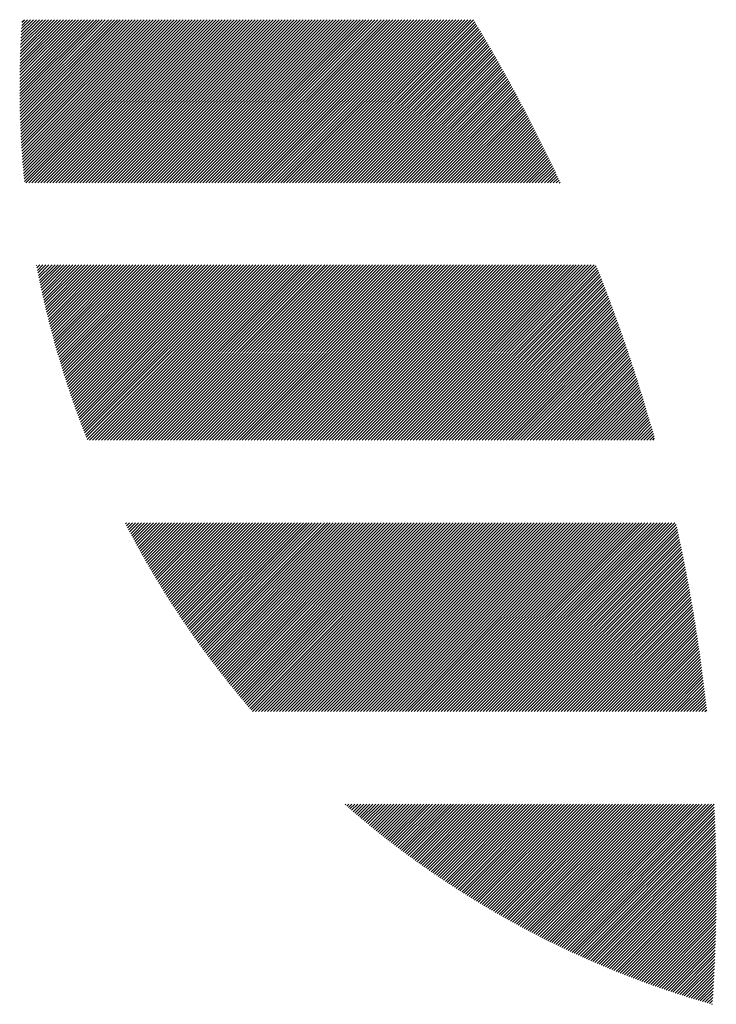
# Model space of a CAD drawing. Units: millimetres. Extents: x -335 to 295, y -246 to 201.
# Drawn here: x -334 to -319, y -189 to -168 of the extents above; entities that cross this region are included whole.
import ezdxf

# ---------------------------------------------------------------- set-up
doc = ezdxf.new("R2010")
doc.units = ezdxf.units.MM
doc.layers.add('CAXA0', color=7, linetype='Continuous', lineweight=70)
doc.layers.add('CAXA5', color=4, linetype='Continuous', lineweight=25)

# ---------------------------------------------------------------- blocks, each defined once
blk = doc.blocks.new('CAXBLOCK71')
at = {"layer": 'CAXA0', "color": 0, "linetype": 'Continuous', "lineweight": 25}
for p, q in [((-333.734, -169.4), (-332.188, -167.854)), ((-333.734, -169.337), (-332.251, -167.854)), ((-333.734, -169.274), (-332.314, -167.854)), ((-333.734, -169.211), (-332.377, -167.854)), ((-333.734, -169.148), (-332.44, -167.854)), ((-333.733, -169.462), (-332.125, -167.854)), ((-333.733, -169.085), (-332.503, -167.854)), ((-333.732, -169.524), (-332.063, -167.854)), ((-333.732, -169.021), (-332.566, -167.854)), ((-333.731, -169.586), (-332, -167.854)), ((-333.731, -168.957), (-332.628, -167.854)), ((-333.73, -169.648), (-331.937, -167.854)), ((-333.73, -168.893), (-332.691, -167.854)), ((-333.729, -169.709), (-331.874, -167.854)), ((-333.729, -168.829), (-332.754, -167.854)), ((-333.728, -169.771), (-331.811, -167.854)), ((-333.727, -168.765), (-332.817, -167.854)), ((-333.726, -169.832), (-331.748, -167.854)), ((-333.726, -168.7), (-332.88, -167.854)), ((-333.724, -169.893), (-331.685, -167.854)), ((-333.724, -168.635), (-332.943, -167.854)), ((-333.722, -169.954), (-331.623, -167.854)), ((-333.722, -168.57), (-333.006, -167.854)), ((-333.72, -170.015), (-331.56, -167.854)), ((-333.719, -168.505), (-333.068, -167.854)), ((-333.718, -170.075), (-331.497, -167.854)), ((-333.717, -168.44), (-333.131, -167.854)), ((-333.715, -170.136), (-331.434, -167.854)), ((-333.714, -168.374), (-333.194, -167.854)), ((-333.713, -170.196), (-331.371, -167.854)), ((-333.711, -168.308), (-333.257, -167.854)), ((-333.71, -170.256), (-331.308, -167.854)), ((-333.707, -170.316), (-331.245, -167.854)), ((-333.707, -168.242), (-333.32, -167.854)), ((-333.704, -168.175), (-333.383, -167.854)), ((-333.703, -170.375), (-331.182, -167.854)), ((-333.7, -170.435), (-331.12, -167.854)), ((-333.7, -168.109), (-333.446, -167.854)), ((-333.697, -170.494), (-331.057, -167.854)), ((-333.696, -168.042), (-333.509, -167.854)), ((-333.693, -170.553), (-330.994, -167.854)), ((-333.692, -167.975), (-333.571, -167.854)), ((-333.689, -170.612), (-330.931, -167.854)), ((-333.687, -167.907), (-333.634, -167.854)), ((-333.685, -170.671), (-330.868, -167.854)), ((-333.681, -170.73), (-330.805, -167.854)), ((-333.676, -170.788), (-330.742, -167.854)), ((-333.672, -170.847), (-330.68, -167.854)), ((-333.667, -170.905), (-330.617, -167.854)), ((-333.662, -170.963), (-330.554, -167.854)), ((-333.657, -171.021), (-330.491, -167.854)), ((-333.652, -171.078), (-330.428, -167.854)), ((-333.647, -171.136), (-330.365, -167.854)), ((-333.641, -171.193), (-330.302, -167.854)), ((-333.636, -171.251), (-330.239, -167.854)), ((-333.602, -171.28), (-330.177, -167.854)), ((-333.539, -171.28), (-330.114, -167.854)), ((-333.476, -171.28), (-330.051, -167.854)), ((-333.413, -171.28), (-329.988, -167.854)), ((-333.351, -171.28), (-329.925, -167.854)), ((-333.288, -171.28), (-329.862, -167.854)), ((-333.225, -171.28), (-329.799, -167.854)), ((-333.162, -171.28), (-329.737, -167.854)), ((-333.099, -171.28), (-329.674, -167.854)), ((-333.036, -171.28), (-329.611, -167.854)), ((-332.973, -171.28), (-329.548, -167.854)), ((-332.911, -171.28), (-329.485, -167.854)), ((-332.848, -171.28), (-329.422, -167.854)), ((-332.785, -171.28), (-329.359, -167.854)), ((-332.722, -171.28), (-329.296, -167.854)), ((-332.659, -171.28), (-329.234, -167.854)), ((-332.596, -171.28), (-329.171, -167.854)), ((-332.533, -171.28), (-329.108, -167.854)), ((-332.471, -171.28), (-329.045, -167.854)), ((-332.408, -171.28), (-328.982, -167.854)), ((-332.345, -171.28), (-328.919, -167.854)), ((-332.282, -171.28), (-328.856, -167.854)), ((-332.219, -171.28), (-328.794, -167.854)), ((-332.156, -171.28), (-328.731, -167.854)), ((-332.093, -171.28), (-328.668, -167.854)), ((-332.03, -171.28), (-328.605, -167.854)), ((-331.968, -171.28), (-328.542, -167.854)), ((-331.905, -171.28), (-328.479, -167.854)), ((-331.842, -171.28), (-328.416, -167.854)), ((-331.779, -171.28), (-328.353, -167.854)), ((-331.716, -171.28), (-328.291, -167.854)), ((-331.653, -171.28), (-328.228, -167.854)), ((-331.59, -171.28), (-328.165, -167.854)), ((-331.528, -171.28), (-328.102, -167.854)), ((-331.465, -171.28), (-328.039, -167.854)), ((-331.402, -171.28), (-327.976, -167.854)), ((-331.339, -171.28), (-327.913, -167.854)), ((-331.276, -171.28), (-327.851, -167.854)), ((-331.213, -171.28), (-327.788, -167.854)), ((-331.15, -171.28), (-327.725, -167.854)), ((-331.087, -171.28), (-327.662, -167.854)), ((-331.025, -171.28), (-327.599, -167.854)), ((-330.962, -171.28), (-327.536, -167.854)), ((-330.899, -171.28), (-327.473, -167.854)), ((-330.836, -171.28), (-327.411, -167.854)), ((-330.773, -171.28), (-327.348, -167.854)), ((-330.71, -171.28), (-327.285, -167.854)), ((-330.647, -171.28), (-327.222, -167.854)), ((-330.585, -171.28), (-327.159, -167.854)), ((-330.522, -171.28), (-327.096, -167.854)), ((-330.459, -171.28), (-327.033, -167.854)), ((-330.396, -171.28), (-326.97, -167.854)), ((-330.333, -171.28), (-326.908, -167.854)), ((-330.27, -171.28), (-326.845, -167.854)), ((-330.207, -171.28), (-326.782, -167.854)), ((-330.144, -171.28), (-326.719, -167.854)), ((-330.082, -171.28), (-326.656, -167.854)), ((-330.019, -171.28), (-326.593, -167.854)), ((-329.956, -171.28), (-326.53, -167.854)), ((-329.893, -171.28), (-326.468, -167.854)), ((-329.83, -171.28), (-326.405, -167.854)), ((-329.767, -171.28), (-326.342, -167.854)), ((-329.704, -171.28), (-326.279, -167.854)), ((-329.642, -171.28), (-326.216, -167.854)), ((-329.579, -171.28), (-326.153, -167.854)), ((-329.516, -171.28), (-326.09, -167.854)), ((-329.453, -171.28), (-326.027, -167.854)), ((-329.39, -171.28), (-325.965, -167.854)), ((-329.327, -171.28), (-325.902, -167.854)), ((-329.264, -171.28), (-325.839, -167.854)), ((-329.201, -171.28), (-325.776, -167.854)), ((-329.139, -171.28), (-325.713, -167.854)), ((-329.076, -171.28), (-325.65, -167.854)), ((-329.013, -171.28), (-325.587, -167.854)), ((-328.95, -171.28), (-325.525, -167.854)), ((-328.887, -171.28), (-325.462, -167.854)), ((-328.824, -171.28), (-325.399, -167.854)), ((-328.761, -171.28), (-325.336, -167.854)), ((-328.699, -171.28), (-325.273, -167.854)), ((-328.636, -171.28), (-325.21, -167.854)), ((-328.573, -171.28), (-325.147, -167.854)), ((-328.51, -171.28), (-325.084, -167.854)), ((-328.447, -171.28), (-325.022, -167.854)), ((-328.384, -171.28), (-324.959, -167.854)), ((-328.321, -171.28), (-324.896, -167.854)), ((-328.258, -171.28), (-324.833, -167.854)), ((-328.196, -171.28), (-324.77, -167.854)), ((-328.133, -171.28), (-324.707, -167.854)), ((-328.07, -171.28), (-324.644, -167.854)), ((-328.007, -171.28), (-324.582, -167.854)), ((-327.944, -171.28), (-324.519, -167.854)), ((-327.881, -171.28), (-324.456, -167.854)), ((-327.818, -171.28), (-324.393, -167.854)), ((-327.756, -171.28), (-324.33, -167.854)), ((-327.693, -171.28), (-324.267, -167.854)), ((-327.63, -171.28), (-324.21, -167.86)), ((-327.567, -171.28), (-324.186, -167.899)), ((-327.504, -171.28), (-324.162, -167.938)), ((-327.441, -171.28), (-324.139, -167.977)), ((-327.378, -171.28), (-324.115, -168.017)), ((-327.315, -171.28), (-324.092, -168.056)), ((-327.253, -171.28), (-324.068, -168.095)), ((-327.19, -171.28), (-324.045, -168.135)), ((-327.127, -171.28), (-324.021, -168.174)), ((-327.064, -171.28), (-323.998, -168.214)), ((-327.001, -171.28), (-323.975, -168.253)), ((-326.938, -171.28), (-323.951, -168.293)), ((-326.875, -171.28), (-323.928, -168.333)), ((-326.813, -171.28), (-323.905, -168.372)), ((-326.75, -171.28), (-323.882, -168.412)), ((-326.687, -171.28), (-323.859, -168.452)), ((-326.624, -171.28), (-323.836, -168.492)), ((-326.561, -171.28), (-323.813, -168.531)), ((-326.498, -171.28), (-323.79, -168.571)), ((-326.435, -171.28), (-323.767, -168.611)), ((-326.372, -171.28), (-323.744, -168.651)), ((-326.31, -171.28), (-323.721, -168.691)), ((-326.247, -171.28), (-323.698, -168.731)), ((-326.184, -171.28), (-323.676, -168.772)), ((-326.121, -171.28), (-323.653, -168.812)), ((-326.058, -171.28), (-323.63, -168.852)), ((-325.995, -171.28), (-323.608, -168.892)), ((-325.932, -171.28), (-323.585, -168.933)), ((-325.87, -171.28), (-323.563, -168.973)), ((-325.807, -171.28), (-323.54, -169.013)), ((-325.744, -171.28), (-323.518, -169.054)), ((-325.681, -171.28), (-323.495, -169.094)), ((-325.618, -171.28), (-323.473, -169.135)), ((-325.555, -171.28), (-323.451, -169.175)), ((-325.492, -171.28), (-323.429, -169.216)), ((-325.429, -171.28), (-323.406, -169.257)), ((-325.367, -171.28), (-323.384, -169.297)), ((-325.304, -171.28), (-323.362, -169.338)), ((-325.241, -171.28), (-323.34, -169.379)), ((-325.178, -171.28), (-323.318, -169.42)), ((-325.115, -171.28), (-323.296, -169.461)), ((-325.052, -171.28), (-323.274, -169.502)), ((-324.989, -171.28), (-323.252, -169.543)), ((-324.927, -171.28), (-323.23, -169.584)), ((-324.864, -171.28), (-323.209, -169.625)), ((-324.801, -171.28), (-323.187, -169.666)), ((-324.738, -171.28), (-323.165, -169.707)), ((-324.675, -171.28), (-323.144, -169.748)), ((-324.612, -171.28), (-323.122, -169.79)), ((-324.549, -171.28), (-323.1, -169.831)), ((-324.487, -171.28), (-323.079, -169.872)), ((-324.424, -171.28), (-323.057, -169.914)), ((-324.361, -171.28), (-323.036, -169.955)), ((-324.298, -171.28), (-323.015, -169.997)), ((-324.235, -171.28), (-322.993, -170.038)), ((-324.172, -171.28), (-322.972, -170.08)), ((-324.109, -171.28), (-322.951, -170.121)), ((-324.046, -171.28), (-322.93, -170.163)), ((-323.984, -171.28), (-322.908, -170.205)), ((-323.921, -171.28), (-322.887, -170.246)), ((-323.858, -171.28), (-322.866, -170.288)), ((-323.795, -171.28), (-322.845, -170.33)), ((-323.732, -171.28), (-322.824, -170.372)), ((-323.669, -171.28), (-322.803, -170.414)), ((-323.606, -171.28), (-322.782, -170.456)), ((-323.544, -171.28), (-322.762, -170.498)), ((-323.481, -171.28), (-322.741, -170.54)), ((-323.418, -171.28), (-322.72, -170.582)), ((-323.355, -171.28), (-322.699, -170.624)), ((-323.292, -171.28), (-322.679, -170.667)), ((-323.229, -171.28), (-322.658, -170.709)), ((-323.166, -171.28), (-322.638, -170.751)), ((-323.103, -171.28), (-322.617, -170.794)), ((-323.041, -171.28), (-322.597, -170.836)), ((-322.978, -171.28), (-322.576, -170.878)), ((-322.915, -171.28), (-322.556, -170.921)), ((-322.852, -171.28), (-322.536, -170.964)), ((-322.789, -171.28), (-322.515, -171.006)), ((-322.726, -171.28), (-322.495, -171.049)), ((-322.663, -171.28), (-322.475, -171.092)), ((-322.601, -171.28), (-322.455, -171.134)), ((-322.538, -171.28), (-322.435, -171.177)), ((-322.475, -171.28), (-322.415, -171.22)), ((-322.412, -171.28), (-322.395, -171.263)), ((-333.382, -173.008), (-333.371, -172.997)), ((-333.372, -173.061), (-333.308, -172.997)), ((-333.362, -173.114), (-333.245, -172.997)), ((-333.351, -173.166), (-333.182, -172.997)), ((-333.341, -173.219), (-333.119, -172.997)), ((-333.33, -173.271), (-333.056, -172.997)), ((-333.319, -173.323), (-332.993, -172.997)), ((-333.309, -173.375), (-332.93, -172.997)), ((-333.298, -173.427), (-332.868, -172.997)), ((-333.287, -173.479), (-332.805, -172.997)), ((-333.275, -173.531), (-332.742, -172.997)), ((-333.264, -173.582), (-332.679, -172.997)), ((-333.253, -173.634), (-332.616, -172.997)), ((-333.241, -173.685), (-332.553, -172.997)), ((-333.229, -173.736), (-332.49, -172.997)), ((-333.218, -173.787), (-332.428, -172.997)), ((-333.206, -173.838), (-332.365, -172.997)), ((-333.194, -173.889), (-332.302, -172.997)), ((-333.182, -173.94), (-332.239, -172.997)), ((-333.169, -173.99), (-332.176, -172.997)), ((-333.157, -174.041), (-332.113, -172.997)), ((-333.145, -174.091), (-332.05, -172.997)), ((-333.132, -174.142), (-331.987, -172.997)), ((-333.119, -174.192), (-331.925, -172.997)), ((-333.107, -174.242), (-331.862, -172.997)), ((-333.094, -174.292), (-331.799, -172.997)), ((-333.081, -174.342), (-331.736, -172.997)), ((-333.068, -174.392), (-331.673, -172.997)), ((-333.054, -174.441), (-331.61, -172.997)), ((-333.041, -174.491), (-331.547, -172.997)), ((-333.028, -174.54), (-331.485, -172.997)), ((-333.014, -174.59), (-331.422, -172.997)), ((-333.001, -174.639), (-331.359, -172.997)), ((-332.987, -174.688), (-331.296, -172.997)), ((-332.973, -174.737), (-331.233, -172.997)), ((-332.959, -174.786), (-331.17, -172.997)), ((-332.945, -174.835), (-331.107, -172.997)), ((-332.931, -174.883), (-331.044, -172.997)), ((-332.916, -174.932), (-330.982, -172.997)), ((-332.902, -174.98), (-330.919, -172.997)), ((-332.888, -175.029), (-330.856, -172.997)), ((-332.873, -175.077), (-330.793, -172.997)), ((-332.858, -175.125), (-330.73, -172.997)), ((-332.844, -175.173), (-330.667, -172.997)), ((-332.829, -175.221), (-330.604, -172.997)), ((-332.814, -175.269), (-330.542, -172.997)), ((-332.799, -175.317), (-330.479, -172.997)), ((-332.783, -175.365), (-330.416, -172.997)), ((-332.768, -175.412), (-330.353, -172.997)), ((-332.753, -175.46), (-330.29, -172.997)), ((-332.737, -175.507), (-330.227, -172.997)), ((-332.722, -175.555), (-330.164, -172.997)), ((-332.706, -175.602), (-330.101, -172.997)), ((-332.69, -175.649), (-330.039, -172.997)), ((-332.674, -175.696), (-329.976, -172.997)), ((-332.658, -175.743), (-329.913, -172.997)), ((-332.642, -175.789), (-329.85, -172.997)), ((-332.626, -175.836), (-329.787, -172.997)), ((-332.61, -175.883), (-329.724, -172.997)), ((-332.594, -175.929), (-329.661, -172.997)), ((-332.577, -175.976), (-329.599, -172.997)), ((-332.561, -176.022), (-329.536, -172.997)), ((-332.544, -176.068), (-329.473, -172.997)), ((-332.527, -176.114), (-329.41, -172.997)), ((-332.51, -176.16), (-329.347, -172.997)), ((-332.494, -176.206), (-329.284, -172.997)), ((-332.477, -176.252), (-329.221, -172.997)), ((-332.459, -176.298), (-329.158, -172.997)), ((-332.442, -176.344), (-329.096, -172.997)), ((-332.425, -176.389), (-329.033, -172.997)), ((-332.408, -176.435), (-328.97, -172.997)), ((-332.39, -176.48), (-328.907, -172.997)), ((-332.373, -176.525), (-328.844, -172.997)), ((-332.355, -176.571), (-328.781, -172.997)), ((-332.337, -176.616), (-328.718, -172.997)), ((-332.319, -176.661), (-328.656, -172.997)), ((-332.269, -176.673), (-328.593, -172.997)), ((-332.206, -176.673), (-328.53, -172.997)), ((-332.143, -176.673), (-328.467, -172.997)), ((-332.08, -176.673), (-328.404, -172.997)), ((-332.017, -176.673), (-328.341, -172.997)), ((-331.954, -176.673), (-328.278, -172.997)), ((-331.892, -176.673), (-328.215, -172.997)), ((-331.829, -176.673), (-328.153, -172.997)), ((-331.766, -176.673), (-328.09, -172.997)), ((-331.703, -176.673), (-328.027, -172.997)), ((-331.64, -176.673), (-327.964, -172.997)), ((-331.577, -176.673), (-327.901, -172.997)), ((-331.514, -176.673), (-327.838, -172.997)), ((-331.451, -176.673), (-327.775, -172.997)), ((-331.389, -176.673), (-327.713, -172.997)), ((-331.326, -176.673), (-327.65, -172.997)), ((-331.263, -176.673), (-327.587, -172.997)), ((-331.2, -176.673), (-327.524, -172.997)), ((-331.137, -176.673), (-327.461, -172.997)), ((-331.074, -176.673), (-327.398, -172.997)), ((-331.011, -176.673), (-327.335, -172.997)), ((-330.949, -176.673), (-327.273, -172.997)), ((-330.886, -176.673), (-327.21, -172.997)), ((-330.823, -176.673), (-327.147, -172.997)), ((-330.76, -176.673), (-327.084, -172.997)), ((-330.697, -176.673), (-327.021, -172.997)), ((-330.634, -176.673), (-326.958, -172.997)), ((-330.571, -176.673), (-326.895, -172.997)), ((-330.508, -176.673), (-326.832, -172.997)), ((-330.446, -176.673), (-326.77, -172.997)), ((-330.383, -176.673), (-326.707, -172.997)), ((-330.32, -176.673), (-326.644, -172.997)), ((-330.257, -176.673), (-326.581, -172.997)), ((-330.194, -176.673), (-326.518, -172.997)), ((-330.131, -176.673), (-326.455, -172.997)), ((-330.068, -176.673), (-326.392, -172.997)), ((-330.006, -176.673), (-326.33, -172.997)), ((-329.943, -176.673), (-326.267, -172.997)), ((-329.88, -176.673), (-326.204, -172.997)), ((-329.817, -176.673), (-326.141, -172.997)), ((-329.754, -176.673), (-326.078, -172.997)), ((-329.691, -176.673), (-326.015, -172.997)), ((-329.628, -176.673), (-325.952, -172.997)), ((-329.565, -176.673), (-325.889, -172.997)), ((-329.503, -176.673), (-325.827, -172.997)), ((-329.44, -176.673), (-325.764, -172.997)), ((-329.377, -176.673), (-325.701, -172.997)), ((-329.314, -176.673), (-325.638, -172.997)), ((-329.251, -176.673), (-325.575, -172.997)), ((-329.188, -176.673), (-325.512, -172.997)), ((-329.125, -176.673), (-325.449, -172.997)), ((-329.063, -176.673), (-325.387, -172.997)), ((-329, -176.673), (-325.324, -172.997)), ((-328.937, -176.673), (-325.261, -172.997)), ((-328.874, -176.673), (-325.198, -172.997)), ((-328.811, -176.673), (-325.135, -172.997)), ((-328.748, -176.673), (-325.072, -172.997)), ((-328.685, -176.673), (-325.009, -172.997)), ((-328.622, -176.673), (-324.946, -172.997)), ((-328.56, -176.673), (-324.884, -172.997)), ((-328.497, -176.673), (-324.821, -172.997)), ((-328.434, -176.673), (-324.758, -172.997)), ((-328.371, -176.673), (-324.695, -172.997)), ((-328.308, -176.673), (-324.632, -172.997)), ((-328.245, -176.673), (-324.569, -172.997)), ((-328.182, -176.673), (-324.506, -172.997)), ((-328.12, -176.673), (-324.444, -172.997)), ((-328.057, -176.673), (-324.381, -172.997)), ((-327.994, -176.673), (-324.318, -172.997)), ((-327.931, -176.673), (-324.255, -172.997)), ((-327.868, -176.673), (-324.192, -172.997)), ((-327.805, -176.673), (-324.129, -172.997)), ((-327.742, -176.673), (-324.066, -172.997)), ((-327.679, -176.673), (-324.003, -172.997)), ((-327.617, -176.673), (-323.941, -172.997)), ((-327.554, -176.673), (-323.878, -172.997)), ((-327.491, -176.673), (-323.815, -172.997)), ((-327.428, -176.673), (-323.752, -172.997)), ((-327.365, -176.673), (-323.689, -172.997)), ((-327.302, -176.673), (-323.626, -172.997)), ((-327.239, -176.673), (-323.563, -172.997)), ((-327.177, -176.673), (-323.501, -172.997)), ((-327.114, -176.673), (-323.438, -172.997)), ((-327.051, -176.673), (-323.375, -172.997)), ((-326.988, -176.673), (-323.312, -172.997)), ((-326.925, -176.673), (-323.249, -172.997)), ((-326.862, -176.673), (-323.186, -172.997)), ((-326.799, -176.673), (-323.123, -172.997)), ((-326.736, -176.673), (-323.06, -172.997)), ((-326.674, -176.673), (-322.998, -172.997)), ((-326.611, -176.673), (-322.935, -172.997)), ((-326.548, -176.673), (-322.872, -172.997)), ((-326.485, -176.673), (-322.809, -172.997)), ((-326.422, -176.673), (-322.746, -172.997)), ((-326.359, -176.673), (-322.683, -172.997)), ((-326.296, -176.673), (-322.62, -172.997)), ((-326.234, -176.673), (-322.558, -172.997)), ((-326.171, -176.673), (-322.495, -172.997)), ((-326.108, -176.673), (-322.432, -172.997)), ((-326.045, -176.673), (-322.369, -172.997)), ((-325.982, -176.673), (-322.306, -172.997)), ((-325.919, -176.673), (-322.243, -172.997)), ((-325.856, -176.673), (-322.18, -172.997)), ((-325.793, -176.673), (-322.117, -172.997)), ((-325.731, -176.673), (-322.055, -172.997)), ((-325.668, -176.673), (-321.992, -172.997)), ((-325.605, -176.673), (-321.929, -172.997)), ((-325.542, -176.673), (-321.866, -172.997)), ((-325.479, -176.673), (-321.803, -172.997)), ((-325.416, -176.673), (-321.74, -172.997)), ((-325.353, -176.673), (-321.677, -172.997)), ((-325.291, -176.673), (-321.636, -173.019)), ((-325.228, -176.673), (-321.618, -173.064)), ((-325.165, -176.673), (-321.6, -173.109)), ((-325.102, -176.673), (-321.583, -173.154)), ((-325.039, -176.673), (-321.565, -173.199)), ((-324.976, -176.673), (-321.547, -173.244)), ((-324.913, -176.673), (-321.529, -173.289)), ((-324.85, -176.673), (-321.512, -173.334)), ((-324.788, -176.673), (-321.494, -173.38)), ((-324.725, -176.673), (-321.477, -173.425)), ((-324.662, -176.673), (-321.459, -173.47)), ((-324.599, -176.673), (-321.442, -173.516)), ((-324.536, -176.673), (-321.424, -173.561)), ((-324.473, -176.673), (-321.407, -173.607)), ((-324.41, -176.673), (-321.39, -173.652)), ((-324.348, -176.673), (-321.372, -173.698)), ((-324.285, -176.673), (-321.355, -173.744)), ((-324.222, -176.673), (-321.338, -173.789)), ((-324.159, -176.673), (-321.321, -173.835)), ((-324.096, -176.673), (-321.304, -173.881)), ((-324.033, -176.673), (-321.287, -173.927)), ((-323.97, -176.673), (-321.27, -173.973)), ((-323.908, -176.673), (-321.253, -174.019)), ((-323.845, -176.673), (-321.237, -174.065)), ((-323.782, -176.673), (-321.22, -174.111)), ((-323.719, -176.673), (-321.203, -174.157)), ((-323.656, -176.673), (-321.187, -174.204)), ((-323.593, -176.673), (-321.17, -174.25)), ((-323.53, -176.673), (-321.153, -174.296)), ((-323.467, -176.673), (-321.137, -174.343)), ((-323.405, -176.673), (-321.121, -174.389)), ((-323.342, -176.673), (-321.104, -174.436)), ((-323.279, -176.673), (-321.088, -174.482)), ((-323.216, -176.673), (-321.072, -174.529)), ((-323.153, -176.673), (-321.055, -174.575)), ((-323.088, -176.673), (-321.039, -174.624)), ((-323.025, -176.673), (-321.023, -174.67)), ((-322.963, -176.673), (-321.007, -174.717)), ((-322.9, -176.673), (-320.991, -174.764)), ((-322.837, -176.673), (-320.975, -174.811)), ((-322.774, -176.673), (-320.959, -174.858)), ((-322.711, -176.673), (-320.943, -174.905)), ((-322.648, -176.673), (-320.927, -174.952)), ((-322.585, -176.673), (-320.912, -174.999)), ((-322.523, -176.673), (-320.896, -175.047)), ((-322.46, -176.673), (-320.88, -175.094)), ((-322.397, -176.673), (-320.865, -175.141)), ((-322.334, -176.673), (-320.849, -175.189)), ((-322.271, -176.673), (-320.834, -175.236)), ((-322.208, -176.673), (-320.819, -175.283)), ((-322.145, -176.673), (-320.803, -175.331)), ((-322.082, -176.673), (-320.788, -175.379)), ((-322.02, -176.673), (-320.773, -175.426)), ((-321.957, -176.673), (-320.758, -175.474)), ((-321.894, -176.673), (-320.743, -175.522)), ((-321.831, -176.673), (-320.728, -175.57)), ((-321.768, -176.673), (-320.713, -175.618)), ((-321.705, -176.673), (-320.698, -175.665)), ((-321.642, -176.673), (-320.683, -175.714)), ((-321.58, -176.673), (-320.668, -175.762)), ((-321.517, -176.673), (-320.653, -175.81)), ((-321.454, -176.673), (-320.639, -175.858)), ((-321.391, -176.673), (-320.624, -175.906)), ((-321.328, -176.673), (-320.609, -175.954)), ((-321.265, -176.673), (-320.595, -176.003)), ((-321.202, -176.673), (-320.58, -176.051)), ((-321.14, -176.673), (-320.566, -176.1)), ((-321.077, -176.673), (-320.552, -176.148)), ((-321.014, -176.673), (-320.537, -176.197)), ((-320.951, -176.673), (-320.523, -176.245)), ((-320.888, -176.673), (-320.509, -176.294)), ((-320.825, -176.673), (-320.495, -176.343)), ((-320.762, -176.673), (-320.481, -176.392)), ((-320.699, -176.673), (-320.467, -176.441)), ((-320.637, -176.673), (-320.453, -176.49)), ((-320.574, -176.673), (-320.439, -176.539)), ((-320.511, -176.673), (-320.425, -176.588)), ((-320.448, -176.673), (-320.412, -176.637)), ((-331.513, -178.432), (-331.491, -178.411)), ((-331.492, -178.474), (-331.429, -178.411)), ((-331.47, -178.515), (-331.366, -178.411)), ((-331.449, -178.556), (-331.303, -178.411)), ((-331.427, -178.598), (-331.24, -178.411)), ((-331.405, -178.639), (-331.177, -178.411)), ((-331.384, -178.68), (-331.114, -178.411)), ((-331.362, -178.721), (-331.051, -178.411)), ((-331.34, -178.762), (-330.989, -178.411)), ((-331.318, -178.803), (-330.926, -178.411)), ((-331.296, -178.843), (-330.863, -178.411)), ((-331.273, -178.884), (-330.8, -178.411)), ((-331.251, -178.924), (-330.737, -178.411)), ((-331.229, -178.965), (-330.674, -178.411)), ((-331.206, -179.005), (-330.611, -178.411)), ((-331.184, -179.046), (-330.548, -178.411)), ((-331.161, -179.086), (-330.486, -178.411)), ((-331.138, -179.126), (-330.423, -178.411)), ((-331.116, -179.166), (-330.36, -178.411)), ((-331.093, -179.206), (-330.297, -178.411)), ((-331.07, -179.246), (-330.234, -178.411)), ((-331.047, -179.286), (-330.171, -178.411)), ((-331.024, -179.326), (-330.108, -178.411)), ((-331.001, -179.366), (-330.046, -178.411)), ((-330.977, -179.405), (-329.983, -178.411)), ((-330.954, -179.445), (-329.92, -178.411)), ((-330.931, -179.484), (-329.857, -178.411)), ((-330.907, -179.524), (-329.794, -178.411)), ((-330.884, -179.563), (-329.731, -178.411)), ((-330.86, -179.602), (-329.668, -178.411)), ((-330.836, -179.641), (-329.605, -178.411)), ((-330.813, -179.681), (-329.543, -178.411)), ((-330.789, -179.72), (-329.48, -178.411)), ((-330.765, -179.759), (-329.417, -178.411)), ((-330.741, -179.797), (-329.354, -178.411)), ((-330.717, -179.836), (-329.291, -178.411)), ((-330.693, -179.875), (-329.228, -178.411)), ((-330.669, -179.914), (-329.165, -178.411)), ((-330.644, -179.952), (-329.103, -178.411)), ((-330.62, -179.991), (-329.04, -178.411)), ((-330.595, -180.029), (-328.977, -178.411)), ((-330.571, -180.067), (-328.914, -178.411)), ((-330.546, -180.106), (-328.851, -178.411)), ((-330.522, -180.144), (-328.788, -178.411)), ((-330.497, -180.182), (-328.725, -178.411)), ((-330.472, -180.22), (-328.662, -178.411)), ((-330.447, -180.258), (-328.6, -178.411)), ((-330.422, -180.296), (-328.537, -178.411)), ((-330.397, -180.334), (-328.474, -178.411)), ((-330.372, -180.372), (-328.411, -178.411)), ((-330.347, -180.409), (-328.348, -178.411)), ((-330.322, -180.447), (-328.285, -178.411)), ((-330.296, -180.484), (-328.222, -178.411)), ((-330.271, -180.522), (-328.16, -178.411)), ((-330.245, -180.559), (-328.097, -178.411)), ((-330.22, -180.596), (-328.034, -178.411)), ((-330.194, -180.634), (-327.971, -178.411)), ((-330.168, -180.671), (-327.908, -178.411)), ((-330.143, -180.708), (-327.845, -178.411)), ((-330.117, -180.745), (-327.782, -178.411)), ((-330.091, -180.782), (-327.719, -178.411)), ((-330.065, -180.819), (-327.657, -178.411)), ((-330.039, -180.856), (-327.594, -178.411)), ((-330.013, -180.892), (-327.531, -178.411)), ((-329.986, -180.929), (-327.468, -178.411)), ((-329.96, -180.966), (-327.405, -178.411)), ((-329.934, -181.002), (-327.342, -178.411)), ((-329.907, -181.038), (-327.279, -178.411)), ((-329.881, -181.075), (-327.217, -178.411)), ((-329.854, -181.111), (-327.154, -178.411)), ((-329.828, -181.147), (-327.091, -178.411)), ((-329.801, -181.183), (-327.028, -178.411)), ((-329.774, -181.22), (-326.965, -178.411)), ((-329.747, -181.256), (-326.902, -178.411)), ((-329.72, -181.291), (-326.839, -178.411)), ((-329.693, -181.327), (-326.776, -178.411)), ((-329.666, -181.363), (-326.714, -178.411)), ((-329.639, -181.399), (-326.651, -178.411)), ((-329.612, -181.434), (-326.588, -178.411)), ((-329.585, -181.47), (-326.525, -178.411)), ((-329.557, -181.505), (-326.462, -178.411)), ((-329.53, -181.541), (-326.399, -178.411)), ((-329.502, -181.576), (-326.336, -178.411)), ((-329.475, -181.612), (-326.274, -178.411)), ((-329.447, -181.647), (-326.211, -178.411)), ((-329.419, -181.682), (-326.148, -178.411)), ((-329.391, -181.717), (-326.085, -178.411)), ((-329.364, -181.752), (-326.022, -178.411)), ((-329.336, -181.787), (-325.959, -178.411)), ((-329.308, -181.822), (-325.896, -178.411)), ((-329.279, -181.856), (-325.834, -178.411)), ((-329.251, -181.891), (-325.771, -178.411)), ((-329.223, -181.926), (-325.708, -178.411)), ((-329.195, -181.96), (-325.645, -178.411)), ((-329.166, -181.995), (-325.582, -178.411)), ((-329.138, -182.029), (-325.519, -178.411)), ((-329.11, -182.064), (-325.456, -178.411)), ((-329.081, -182.098), (-325.393, -178.411)), ((-329.052, -182.132), (-325.331, -178.411)), ((-329.024, -182.166), (-325.268, -178.411)), ((-328.995, -182.2), (-325.205, -178.411)), ((-328.966, -182.234), (-325.142, -178.411)), ((-328.937, -182.268), (-325.079, -178.411)), ((-328.908, -182.302), (-325.016, -178.411)), ((-328.879, -182.336), (-324.953, -178.411)), ((-328.85, -182.37), (-324.891, -178.411)), ((-328.786, -182.37), (-324.826, -178.411)), ((-328.723, -182.37), (-324.763, -178.411)), ((-328.66, -182.37), (-324.7, -178.411)), ((-328.597, -182.37), (-324.637, -178.411)), ((-328.534, -182.37), (-324.574, -178.411)), ((-328.471, -182.37), (-324.511, -178.411)), ((-328.408, -182.37), (-324.449, -178.411)), ((-328.346, -182.37), (-324.386, -178.411)), ((-328.283, -182.37), (-324.323, -178.411)), ((-328.22, -182.37), (-324.26, -178.411)), ((-328.157, -182.37), (-324.197, -178.411)), ((-328.094, -182.37), (-324.134, -178.411)), ((-328.031, -182.37), (-324.071, -178.411)), ((-327.968, -182.37), (-324.009, -178.411)), ((-327.906, -182.37), (-323.946, -178.411)), ((-327.843, -182.37), (-323.883, -178.411)), ((-327.78, -182.37), (-323.82, -178.411)), ((-327.717, -182.37), (-323.757, -178.411)), ((-327.654, -182.37), (-323.694, -178.411)), ((-327.591, -182.37), (-323.631, -178.411)), ((-327.528, -182.37), (-323.568, -178.411)), ((-327.466, -182.37), (-323.506, -178.411)), ((-327.403, -182.37), (-323.443, -178.411)), ((-327.34, -182.37), (-323.38, -178.411)), ((-327.277, -182.37), (-323.317, -178.411)), ((-327.214, -182.37), (-323.254, -178.411)), ((-327.151, -182.37), (-323.191, -178.411)), ((-327.088, -182.37), (-323.128, -178.411)), ((-327.025, -182.37), (-323.066, -178.411)), ((-326.963, -182.37), (-323.003, -178.411)), ((-326.9, -182.37), (-322.94, -178.411)), ((-326.837, -182.37), (-322.877, -178.411)), ((-326.774, -182.37), (-322.814, -178.411)), ((-326.711, -182.37), (-322.751, -178.411)), ((-326.648, -182.37), (-322.688, -178.411)), ((-326.585, -182.37), (-322.625, -178.411)), ((-326.523, -182.37), (-322.563, -178.411)), ((-326.46, -182.37), (-322.5, -178.411)), ((-326.397, -182.37), (-322.437, -178.411)), ((-326.334, -182.37), (-322.374, -178.411)), ((-326.271, -182.37), (-322.311, -178.411)), ((-326.208, -182.37), (-322.248, -178.411)), ((-326.145, -182.37), (-322.185, -178.411)), ((-326.082, -182.37), (-322.123, -178.411)), ((-326.02, -182.37), (-322.06, -178.411)), ((-325.957, -182.37), (-321.997, -178.411)), ((-325.894, -182.37), (-321.934, -178.411)), ((-325.831, -182.37), (-321.871, -178.411)), ((-325.768, -182.37), (-321.808, -178.411)), ((-325.705, -182.37), (-321.745, -178.411)), ((-325.642, -182.37), (-321.682, -178.411)), ((-325.58, -182.37), (-321.62, -178.411)), ((-325.517, -182.37), (-321.557, -178.411)), ((-325.454, -182.37), (-321.494, -178.411)), ((-325.391, -182.37), (-321.431, -178.411)), ((-325.328, -182.37), (-321.368, -178.411)), ((-325.265, -182.37), (-321.305, -178.411)), ((-325.202, -182.37), (-321.242, -178.411)), ((-325.139, -182.37), (-321.18, -178.411)), ((-325.077, -182.37), (-321.117, -178.411)), ((-325.014, -182.37), (-321.054, -178.411)), ((-324.951, -182.37), (-320.991, -178.411)), ((-324.888, -182.37), (-320.928, -178.411)), ((-324.825, -182.37), (-320.865, -178.411)), ((-324.762, -182.37), (-320.802, -178.411)), ((-324.699, -182.37), (-320.739, -178.411)), ((-324.637, -182.37), (-320.677, -178.411)), ((-324.574, -182.37), (-320.614, -178.411)), ((-324.511, -182.37), (-320.551, -178.411)), ((-324.448, -182.37), (-320.488, -178.411)), ((-324.385, -182.37), (-320.425, -178.411)), ((-324.322, -182.37), (-320.362, -178.411)), ((-324.259, -182.37), (-320.299, -178.411)), ((-324.196, -182.37), (-320.237, -178.411)), ((-324.134, -182.37), (-320.174, -178.411)), ((-324.071, -182.37), (-320.111, -178.411)), ((-324.008, -182.37), (-320.048, -178.411)), ((-323.945, -182.37), (-319.985, -178.411)), ((-323.882, -182.37), (-319.958, -178.446)), ((-323.819, -182.37), (-319.947, -178.498)), ((-323.756, -182.37), (-319.935, -178.549)), ((-323.694, -182.37), (-319.924, -178.601)), ((-323.631, -182.37), (-319.913, -178.653)), ((-323.568, -182.37), (-319.902, -178.704)), ((-323.505, -182.37), (-319.891, -178.756)), ((-323.442, -182.37), (-319.88, -178.808)), ((-323.379, -182.37), (-319.869, -178.86)), ((-323.316, -182.37), (-319.858, -178.912)), ((-323.253, -182.37), (-319.847, -178.964)), ((-323.191, -182.37), (-319.836, -179.016)), ((-323.128, -182.37), (-319.826, -179.068)), ((-323.065, -182.37), (-319.815, -179.121)), ((-323.002, -182.37), (-319.804, -179.173)), ((-322.939, -182.37), (-319.794, -179.225)), ((-322.876, -182.37), (-319.784, -179.278)), ((-322.813, -182.37), (-319.773, -179.33)), ((-322.751, -182.37), (-319.763, -179.383)), ((-322.688, -182.37), (-319.753, -179.436)), ((-322.625, -182.37), (-319.743, -179.488)), ((-322.562, -182.37), (-319.733, -179.541)), ((-322.499, -182.37), (-319.723, -179.594)), ((-322.436, -182.37), (-319.713, -179.647)), ((-322.373, -182.37), (-319.703, -179.7)), ((-322.31, -182.37), (-319.693, -179.753)), ((-322.248, -182.37), (-319.683, -179.806)), ((-322.185, -182.37), (-319.674, -179.86)), ((-322.122, -182.37), (-319.664, -179.913)), ((-322.059, -182.37), (-319.655, -179.966)), ((-321.996, -182.37), (-319.645, -180.02)), ((-321.933, -182.37), (-319.636, -180.073)), ((-321.87, -182.37), (-319.627, -180.127)), ((-321.808, -182.37), (-319.618, -180.181)), ((-321.745, -182.37), (-319.609, -180.234)), ((-321.682, -182.37), (-319.599, -180.288)), ((-321.619, -182.37), (-319.59, -180.342)), ((-321.556, -182.37), (-319.582, -180.396)), ((-321.493, -182.37), (-319.573, -180.45)), ((-321.43, -182.37), (-319.564, -180.504)), ((-321.367, -182.37), (-319.555, -180.558)), ((-321.305, -182.37), (-319.547, -180.613)), ((-321.242, -182.37), (-319.538, -180.667)), ((-321.179, -182.37), (-319.53, -180.721)), ((-321.116, -182.37), (-319.521, -180.776)), ((-321.053, -182.37), (-319.513, -180.83)), ((-320.99, -182.37), (-319.505, -180.885)), ((-320.927, -182.37), (-319.497, -180.94)), ((-320.865, -182.37), (-319.489, -180.995)), ((-320.802, -182.37), (-319.481, -181.049)), ((-320.739, -182.37), (-319.473, -181.104)), ((-320.676, -182.37), (-319.465, -181.159)), ((-320.613, -182.37), (-319.457, -181.215)), ((-320.55, -182.37), (-319.45, -181.27)), ((-320.487, -182.37), (-319.442, -181.325)), ((-320.424, -182.37), (-319.434, -181.38)), ((-320.362, -182.37), (-319.427, -181.436)), ((-320.299, -182.37), (-319.42, -181.491)), ((-320.236, -182.37), (-319.412, -181.547)), ((-320.173, -182.37), (-319.405, -181.603)), ((-320.11, -182.37), (-319.398, -181.658)), ((-320.047, -182.37), (-319.391, -181.714)), ((-319.984, -182.37), (-319.384, -181.77)), ((-319.922, -182.37), (-319.377, -181.826)), ((-319.859, -182.37), (-319.37, -181.882)), ((-319.796, -182.37), (-319.364, -181.938)), ((-319.733, -182.37), (-319.357, -181.994)), ((-319.67, -182.37), (-319.35, -182.051)), ((-319.607, -182.37), (-319.344, -182.107)), ((-319.544, -182.37), (-319.338, -182.164)), ((-319.481, -182.37), (-319.331, -182.22)), ((-319.419, -182.37), (-319.325, -182.277)), ((-319.356, -182.37), (-319.319, -182.334)), ((-326.905, -184.324), (-326.892, -184.311)), ((-326.871, -184.354), (-326.829, -184.311)), ((-326.838, -184.383), (-326.766, -184.311)), ((-326.804, -184.412), (-326.703, -184.311)), ((-326.77, -184.441), (-326.64, -184.311)), ((-326.736, -184.47), (-326.577, -184.311)), ((-326.703, -184.499), (-326.515, -184.311)), ((-326.669, -184.528), (-326.452, -184.311)), ((-326.634, -184.557), (-326.389, -184.311)), ((-326.6, -184.586), (-326.326, -184.311)), ((-326.566, -184.614), (-326.263, -184.311)), ((-326.532, -184.643), (-326.2, -184.311)), ((-326.498, -184.672), (-326.137, -184.311)), ((-326.463, -184.7), (-326.075, -184.311)), ((-326.429, -184.728), (-326.012, -184.311)), ((-326.394, -184.757), (-325.949, -184.311)), ((-326.36, -184.785), (-325.886, -184.311)), ((-326.325, -184.813), (-325.823, -184.311)), ((-326.29, -184.841), (-325.76, -184.311)), ((-326.255, -184.869), (-325.697, -184.311)), ((-326.22, -184.897), (-325.634, -184.311)), ((-326.185, -184.925), (-325.572, -184.311)), ((-326.15, -184.953), (-325.509, -184.311)), ((-326.115, -184.981), (-325.446, -184.311)), ((-326.08, -185.008), (-325.383, -184.311)), ((-326.045, -185.036), (-325.32, -184.311)), ((-326.009, -185.064), (-325.257, -184.311)), ((-325.974, -185.091), (-325.194, -184.311)), ((-325.939, -185.118), (-325.132, -184.311)), ((-325.903, -185.146), (-325.069, -184.311)), ((-325.867, -185.173), (-325.006, -184.311)), ((-325.832, -185.2), (-324.943, -184.311)), ((-325.796, -185.227), (-324.88, -184.311)), ((-325.76, -185.254), (-324.817, -184.311)), ((-325.724, -185.281), (-324.754, -184.311)), ((-325.688, -185.308), (-324.691, -184.311)), ((-325.652, -185.335), (-324.629, -184.311)), ((-325.616, -185.362), (-324.566, -184.311)), ((-325.58, -185.388), (-324.503, -184.311)), ((-325.544, -185.415), (-324.44, -184.311)), ((-325.507, -185.441), (-324.377, -184.311)), ((-325.471, -185.468), (-324.314, -184.311)), ((-325.434, -185.494), (-324.251, -184.311)), ((-325.398, -185.521), (-324.189, -184.311)), ((-325.361, -185.547), (-324.126, -184.311)), ((-325.324, -185.573), (-324.063, -184.311)), ((-325.288, -185.599), (-324, -184.311)), ((-325.251, -185.625), (-323.937, -184.311)), ((-325.214, -185.651), (-323.874, -184.311)), ((-325.177, -185.677), (-323.811, -184.311)), ((-325.14, -185.703), (-323.748, -184.311)), ((-325.103, -185.729), (-323.686, -184.311)), ((-325.066, -185.754), (-323.623, -184.311)), ((-325.028, -185.78), (-323.56, -184.311)), ((-324.991, -185.805), (-323.497, -184.311)), ((-324.953, -185.831), (-323.434, -184.311)), ((-324.916, -185.856), (-323.371, -184.311)), ((-324.878, -185.881), (-323.308, -184.311)), ((-324.841, -185.907), (-323.246, -184.311)), ((-324.803, -185.932), (-323.183, -184.311)), ((-324.765, -185.957), (-323.12, -184.311)), ((-324.727, -185.982), (-323.057, -184.311)), ((-324.689, -186.007), (-322.994, -184.311)), ((-324.651, -186.031), (-322.931, -184.311)), ((-324.613, -186.056), (-322.868, -184.311)), ((-324.575, -186.081), (-322.805, -184.311)), ((-324.537, -186.106), (-322.743, -184.311)), ((-324.498, -186.13), (-322.68, -184.311)), ((-324.46, -186.155), (-322.617, -184.311)), ((-324.422, -186.179), (-322.554, -184.311)), ((-324.383, -186.203), (-322.491, -184.311)), ((-324.344, -186.228), (-322.428, -184.311)), ((-324.306, -186.252), (-322.365, -184.311)), ((-324.267, -186.276), (-322.303, -184.311)), ((-324.228, -186.3), (-322.24, -184.311)), ((-324.189, -186.324), (-322.177, -184.311)), ((-324.15, -186.348), (-322.114, -184.311)), ((-324.111, -186.371), (-322.051, -184.311)), ((-324.072, -186.395), (-321.988, -184.311)), ((-324.033, -186.419), (-321.925, -184.311)), ((-323.993, -186.442), (-321.862, -184.311)), ((-323.954, -186.466), (-321.8, -184.311)), ((-323.915, -186.489), (-321.737, -184.311)), ((-323.875, -186.512), (-321.674, -184.311)), ((-323.835, -186.536), (-321.611, -184.311)), ((-323.796, -186.559), (-321.548, -184.311)), ((-323.756, -186.582), (-321.485, -184.311)), ((-323.716, -186.605), (-321.422, -184.311)), ((-323.676, -186.628), (-321.36, -184.311)), ((-323.636, -186.651), (-321.297, -184.311)), ((-323.596, -186.674), (-321.234, -184.311)), ((-323.556, -186.696), (-321.171, -184.311)), ((-323.516, -186.719), (-321.108, -184.311)), ((-323.475, -186.742), (-321.045, -184.311)), ((-323.435, -186.764), (-320.982, -184.311)), ((-323.395, -186.786), (-320.919, -184.311)), ((-323.354, -186.809), (-320.857, -184.311)), ((-323.313, -186.831), (-320.794, -184.311)), ((-323.273, -186.853), (-320.731, -184.311)), ((-323.232, -186.875), (-320.668, -184.311)), ((-323.191, -186.897), (-320.605, -184.311)), ((-323.15, -186.919), (-320.542, -184.311)), ((-323.109, -186.941), (-320.479, -184.311)), ((-323.068, -186.963), (-320.417, -184.311)), ((-323.027, -186.984), (-320.354, -184.311)), ((-322.985, -187.006), (-320.291, -184.311)), ((-322.944, -187.027), (-320.228, -184.311)), ((-322.903, -187.049), (-320.165, -184.311)), ((-322.861, -187.07), (-320.102, -184.311)), ((-322.82, -187.092), (-320.039, -184.311)), ((-322.778, -187.113), (-319.977, -184.311)), ((-322.736, -187.134), (-319.914, -184.311)), ((-322.694, -187.155), (-319.851, -184.311)), ((-322.652, -187.176), (-319.788, -184.311)), ((-322.61, -187.197), (-319.725, -184.311)), ((-322.568, -187.217), (-319.662, -184.311)), ((-322.526, -187.238), (-319.599, -184.311)), ((-322.484, -187.259), (-319.536, -184.311)), ((-322.442, -187.279), (-319.474, -184.311)), ((-322.399, -187.3), (-319.411, -184.311)), ((-322.357, -187.32), (-319.348, -184.311)), ((-322.314, -187.34), (-319.285, -184.311)), ((-322.271, -187.361), (-319.222, -184.311)), ((-322.229, -187.381), (-319.163, -184.315)), ((-322.186, -187.401), (-319.16, -184.375)), ((-322.143, -187.421), (-319.157, -184.435)), ((-322.1, -187.441), (-319.154, -184.495)), ((-322.057, -187.46), (-319.151, -184.555)), ((-322.014, -187.48), (-319.149, -184.615)), ((-321.97, -187.5), (-319.146, -184.675)), ((-321.927, -187.519), (-319.144, -184.736)), ((-321.884, -187.539), (-319.141, -184.797)), ((-321.84, -187.558), (-319.139, -184.857)), ((-321.797, -187.577), (-319.137, -184.918)), ((-321.753, -187.597), (-319.135, -184.979)), ((-321.709, -187.616), (-319.133, -185.04)), ((-321.665, -187.635), (-319.132, -185.101)), ((-321.621, -187.654), (-319.13, -185.162)), ((-321.577, -187.672), (-319.128, -185.223)), ((-321.533, -187.691), (-319.127, -185.285)), ((-321.489, -187.71), (-319.126, -185.346)), ((-321.445, -187.728), (-319.124, -185.408)), ((-321.4, -187.747), (-319.123, -185.47)), ((-321.356, -187.765), (-319.122, -185.532)), ((-321.311, -187.784), (-319.121, -185.594)), ((-321.267, -187.802), (-319.12, -185.656)), ((-321.222, -187.82), (-319.12, -185.718)), ((-321.177, -187.838), (-319.119, -185.78)), ((-321.132, -187.856), (-319.119, -185.842)), ((-321.087, -187.874), (-319.118, -185.905)), ((-321.042, -187.892), (-319.118, -185.967)), ((-320.997, -187.909), (-319.118, -186.03)), ((-320.952, -187.927), (-319.118, -186.093)), ((-320.906, -187.944), (-319.118, -186.156)), ((-320.861, -187.962), (-319.118, -186.219)), ((-320.815, -187.979), (-319.118, -186.282)), ((-320.77, -187.996), (-319.119, -186.345)), ((-320.724, -188.013), (-319.119, -186.409)), ((-320.678, -188.03), (-319.12, -186.472)), ((-320.632, -188.047), (-319.121, -186.536)), ((-320.586, -188.064), (-319.121, -186.6)), ((-320.54, -188.081), (-319.122, -186.663)), ((-320.494, -188.098), (-319.123, -186.727)), ((-320.448, -188.114), (-319.125, -186.791)), ((-320.401, -188.131), (-319.126, -186.856)), ((-320.355, -188.147), (-319.127, -186.92)), ((-320.308, -188.163), (-319.129, -186.984)), ((-320.261, -188.18), (-319.131, -187.049)), ((-320.215, -188.196), (-319.133, -187.114)), ((-320.168, -188.212), (-319.135, -187.178)), ((-320.121, -188.228), (-319.137, -187.243)), ((-320.074, -188.243), (-319.139, -187.308)), ((-320.027, -188.259), (-319.141, -187.374)), ((-319.979, -188.275), (-319.144, -187.439)), ((-319.932, -188.29), (-319.146, -187.504)), ((-319.884, -188.306), (-319.149, -187.57)), ((-319.837, -188.321), (-319.152, -187.636)), ((-319.789, -188.336), (-319.155, -187.701)), ((-319.741, -188.351), (-319.158, -187.767)), ((-319.694, -188.366), (-319.161, -187.834)), ((-319.646, -188.381), (-319.164, -187.9)), ((-319.598, -188.396), (-319.168, -187.966)), ((-319.549, -188.411), (-319.171, -188.033)), ((-319.501, -188.425), (-319.175, -188.099)), ((-319.453, -188.44), (-319.179, -188.166)), ((-319.404, -188.454), (-319.183, -188.233)), ((-319.356, -188.469), (-319.187, -188.3)), ((-319.307, -188.483), (-319.191, -188.367)), ((-319.258, -188.497), (-319.196, -188.434)), ((-319.209, -188.511), (-319.2, -188.502))]:
    blk.add_line(p, q, dxfattribs=at)

msp = doc.modelspace()

# ---------------------------------------------------------------- block references
at = {"layer": 'CAXA5', "color": 1}
msp.add_blockref('CAXBLOCK71', (0, 0), dxfattribs=at)

doc.saveas('drawing.dxf')
